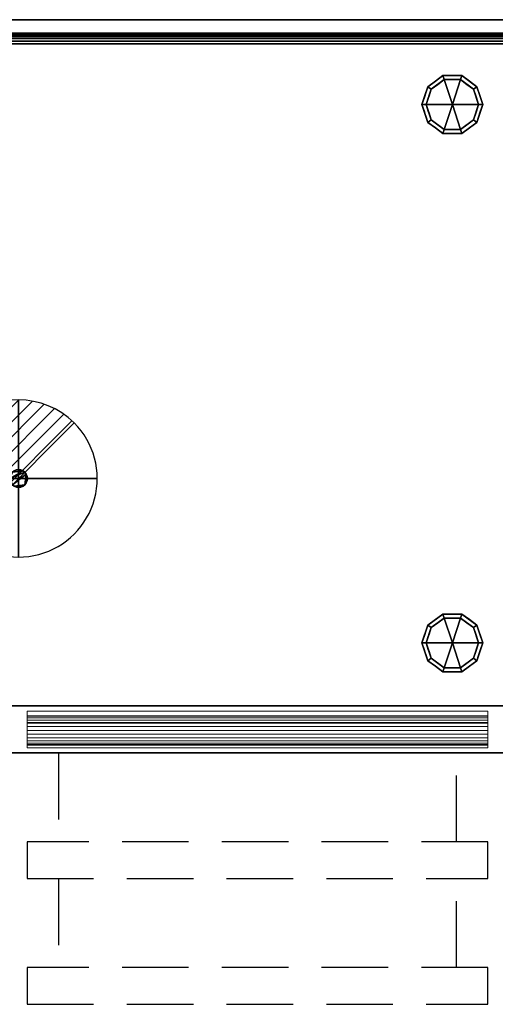
# Model space of a CAD drawing. Units: millimetres. Extents: x -1 to 2254, y -940 to 1.
# Drawn here: x 857 to 1311, y -940 to 0 of the extents above; entities that cross this region are included whole.
import ezdxf

# ---------------------------------------------------------------- set-up
doc = ezdxf.new("R2010")
doc.units = ezdxf.units.MM
doc.linetypes.add('NASCOSTA', pattern=[9.525, 6.35, -3.175])
for name, color, linetype in [('IQ_200_2D', 1, 'Continuous'), ('IQ_200_3D', 1, 'Continuous'), ('IQ_204_2D', 7, 'Continuous'), ('IQ_204_3D', 7, 'Continuous'), ('IQ_CON_DRAIN_INT', 7, 'Continuous')]:
    doc.layers.add(name, color=color, linetype=linetype)

# ---------------------------------------------------------------- blocks, each defined once
blk = doc.blocks.new('*X2')
at = {"color": 0}
for p, q in [((313.993, 2209.039), (321.505, 2216.552)), ((314.108, 2207.74), (322.804, 2216.436)), ((314.158, 2210.619), (319.926, 2216.386)), ((314.399, 2206.617), (323.928, 2216.145)), ((314.821, 2205.625), (324.919, 2215.723)), ((315.101, 2212.976), (317.568, 2215.443)), ((315.354, 2204.743), (325.801, 2215.191)), ((315.985, 2203.96), (326.584, 2214.559))]:
    blk.add_line(p, q, dxfattribs=at)
blk = doc.blocks.new('drain')
blk.add_line((-2.121, -2.121), (2.121, 2.121))
at = {"extrusion": (-1, 0, 0)}
blk.add_line((0, 2.121, -2.121), (0, -2.121, 2.121), dxfattribs=at)
at = {"extrusion": (0, -1, 0)}
blk.add_line((-2.121, 0, -2.121), (2.121, 0, 2.121), dxfattribs=at)
at = {"extrusion": (-1, 0, 0)}
for start, end in [(45, 225), (225, 45)]:
    blk.add_arc((0, 0), 3, start, end, dxfattribs=at)
for start, end in [(45, 225), (225, 45)]:
    blk.add_arc((0, 0), 3, start, end)
at = {"extrusion": (0, -1, 0)}
for start, end in [(45, 225), (225, 45)]:
    blk.add_arc((0, 0), 3, start, end, dxfattribs=at)
at = {"xscale": 0.4000000000000909, "yscale": 0.4000000000000909, "zscale": 0.4000000000000909}
blk.add_blockref('*X2', (-128.597, -883.621), dxfattribs=at)
at = {"extrusion": (-1, 0, 0), "xscale": 0.3999999999999773, "yscale": 0.3999999999999773, "zscale": 0.3999999999999773}
blk.add_blockref('*X2', (-128.597, -883.621), dxfattribs=at)
at = {"extrusion": (0, -1, 0), "xscale": 0.4000000000000909, "yscale": 0.4000000000000909, "zscale": 0.4000000000000909}
blk.add_blockref('*X2', (-128.597, -883.621), dxfattribs=at)

msp = doc.modelspace()

# ---------------------------------------------------------------- linework, layer by layer
at = {"layer": 'IQ_200_2D'}
for p, q in [((0, 0), (2253, 0)), ((0, -700), (2253, -700))]:
    msp.add_line(p, q, dxfattribs=at)
at = {"layer": 'IQ_204_2D'}
msp.add_line((0, -13), (2253, -13), dxfattribs=at)
at = {"layer": 'IQ_204_2D', "linetype": 'NASCOSTA', "ltscale": 10}
for p, q in [((0, -655), (2253, -655)), ((894, -700), (894, -785)), ((1274, -785), (1274, -700)), ((864, -785), (864, -820)), ((1304, -785), (864, -785)), ((1304, -820), (1304, -785)), ((864, -820), (1304, -820)), ((894, -820), (894, -905)), ((1274, -905), (1274, -820)), ((864, -905), (864, -940)), ((1304, -905), (864, -905)), ((1304, -940), (1304, -905)), ((864, -940), (1304, -940))]:
    msp.add_line(p, q, dxfattribs=at)

# ---------------------------------------------------------------- block references
at = {"layer": 'IQ_CON_DRAIN_INT', "xscale": 25, "yscale": 25, "zscale": 25}
msp.add_blockref('drain', (856, -438), dxfattribs=at)

# ---------------------------------------------------------------- meshes
at = {"layer": 'IQ_200_3D'}
mesh = msp.add_polyface(dxfattribs=at)
corners = [(2253, -700, 850), (0, -700, 850), (0, 0, 850), (2253, 0, 850)]
mesh.append_faces([[corners[k] for k in face] for face in [(0, 1, 2, 3)]])
mesh = msp.add_polyface(dxfattribs=at)
corners = [(2253, 0, 850), (0, 0, 850), (0, 0, 1000), (2253, 0, 1000)]
mesh.append_faces([[corners[k] for k in face] for face in [(0, 1, 2, 3)]])
mesh = msp.add_polyface(dxfattribs=at)
corners = [(2253, 0, 1000), (0, 0, 1000), (0, -13, 1000), (2253, -13, 1000)]
mesh.append_faces([[corners[k] for k in face] for face in [(0, 1, 2, 3)]])
mesh = msp.add_polyface(dxfattribs=at)
corners = [(2, -695, 850), (27, -695, 850), (27, -655, 850), (2226, -655, 850), (2226, -695, 850), (2251, -695, 850), (2251, 0, 850), (2, 0, 850)]
mesh.append_faces([[corners[k] for k in face] for face in [(2, 7, 0, 1)]], dxfattribs={"vtx0": -1})
mesh.append_faces([[corners[k] for k in face] for face in [(5, 6, 3, 4)]], dxfattribs={"vtx1": -1})
mesh.append_faces([[corners[k] for k in face] for face in [(6, 7, 2, 3)]], dxfattribs={"vtx1": -1, "vtx3": -1})
mesh = msp.add_polyface(dxfattribs=at)
corners = [(2251, -655, 150), (2, -655, 150), (2, 0, 150), (2251, 0, 150)]
mesh.append_faces([[corners[k] for k in face] for face in [(0, 1, 2, 3)]])
mesh = msp.add_polyface(dxfattribs=at)
corners = [(2251, 0, 150), (2, 0, 150), (2, 0, 850), (2251, 0, 850)]
mesh.append_faces([[corners[k] for k in face] for face in [(0, 1, 2, 3)]])
mesh = msp.add_polyface(dxfattribs=at)
corners = [(2253, -13, 1000), (0, -13, 1000), (0, -13, 910), (2253, -13, 910)]
mesh.append_faces([[corners[k] for k in face] for face in [(0, 1, 2, 3)]])
mesh = msp.add_polyface(dxfattribs=at)
corners = [(2253, -23, 900), (2253, -20.41, 900.34), (2253, -18, 901.34), (2253, -15.93, 902.93), (2253, -14.34, 905), (2253, -13.34, 907.41), (2253, -13, 910), (0, -13, 910), (0, -13.34, 907.41), (0, -14.34, 905), (0, -15.93, 902.93), (0, -18, 901.34), (0, -20.41, 900.34), (0, -23, 900)]
mesh.append_faces([[corners[k] for k in face] for face in [(9, 4, 5, 8), (4, 9, 10, 3), (12, 1, 2, 11), (3, 10, 11, 2)]], dxfattribs={"vtx0": -1, "vtx2": -1})
mesh.append_faces([[corners[k] for k in face] for face in [(13, 0, 1, 12)]], dxfattribs={"vtx2": -1})
mesh.append_faces([[corners[k] for k in face] for face in [(5, 6, 7, 8)]], dxfattribs={"vtx3": -1})
mesh = msp.add_polyface(dxfattribs=at)
corners = [(2253, -23, 900), (0, -23, 900), (0, -700, 900), (2253, -700, 900)]
mesh.append_faces([[corners[k] for k in face] for face in [(0, 1, 2, 3)]])
mesh = msp.add_polyface(dxfattribs=at)
corners = [(1241, -81, 150), (1246.54, -63.95, 150), (1261.04, -53.42, 150), (1278.96, -53.42, 150), (1293.46, -63.95, 150), (1299, -81, 150), (1299, -81, 25), (1293.46, -63.95, 25), (1278.96, -53.42, 25), (1261.04, -53.42, 25), (1246.54, -63.95, 25), (1241, -81, 25), (1286.21, -58.69, 150), (1286.21, -58.69, 25), (1296.23, -72.48, 25), (1296.23, -72.48, 150), (1270, -53.42, 150), (1270, -53.42, 25), (1253.79, -58.69, 25), (1253.79, -58.69, 150), (1243.31, -73.88, 25), (1243.77, -72.48, 150), (1244.93, -68.92, 25)]
mesh.append_faces([[corners[k] for k in face] for face in [(22, 1, 10), (1, 22, 21)]], dxfattribs={"vtx0": -1, "vtx1": -1})
mesh.append_faces([[corners[k] for k in face] for face in [(20, 0, 21)]], dxfattribs={"vtx0": -1, "vtx2": -1})
mesh.append_faces([[corners[k] for k in face] for face in [(22, 20, 21)]], dxfattribs={"vtx1": -1, "vtx2": -1})
mesh.append_faces([[corners[k] for k in face] for face in [(2, 16, 17, 9), (13, 8, 3, 12), (4, 15, 14, 7), (7, 13, 12, 4), (9, 18, 19, 2), (16, 3, 8, 17), (1, 19, 18, 10)]], dxfattribs={"vtx1": -1, "vtx3": -1})
mesh.append_faces([[corners[k] for k in face] for face in [(5, 6, 14, 15), (20, 11, 0)]], dxfattribs={"vtx2": -1})
mesh = msp.add_polyface(dxfattribs=at)
corners = [(1241, -81, 25), (1246.54, -63.95, 25), (1261.04, -53.42, 25), (1278.96, -53.42, 25), (1293.46, -63.95, 25), (1299, -81, 25), (1295, -81, 25), (1290.23, -66.31, 25), (1277.73, -57.22, 25), (1262.27, -57.22, 25), (1249.77, -66.31, 25), (1245, -81, 25)]
mesh.append_faces([[corners[k] for k in face] for face in [(10, 1, 2, 9)]], dxfattribs={"vtx0": -1, "vtx2": -1})
mesh.append_faces([[corners[k] for k in face] for face in [(6, 7, 4, 5)]], dxfattribs={"vtx1": -1})
mesh.append_faces([[corners[k] for k in face] for face in [(8, 9, 2, 3), (7, 8, 3, 4)]], dxfattribs={"vtx1": -1, "vtx3": -1})
mesh.append_faces([[corners[k] for k in face] for face in [(11, 0, 1, 10)]], dxfattribs={"vtx2": -1})
mesh = msp.add_polyface(dxfattribs=at)
corners = [(1245, -81, 25), (1249.77, -66.31, 25), (1262.27, -57.22, 25), (1277.73, -57.22, 25), (1290.23, -66.31, 25), (1295, -81, 25), (1295, -81), (1290.23, -66.31), (1277.73, -57.22), (1262.27, -57.22), (1249.77, -66.31), (1245, -81), (1283.98, -61.76), (1283.98, -61.76, 25), (1292.61, -73.65, 25), (1292.61, -73.65), (1270, -57.22, 25), (1270, -57.22), (1247.32, -73.87), (1247.39, -73.65, 25), (1256.02, -61.76), (1256.02, -61.76, 25)]
mesh.append_faces([[corners[k] for k in face] for face in [(15, 14, 5, 6)]], dxfattribs={"vtx0": -1})
mesh.append_faces([[corners[k] for k in face] for face in [(7, 4, 14, 15), (9, 2, 16, 17), (8, 3, 13, 12), (12, 13, 4, 7), (19, 10, 18), (17, 16, 3, 8), (10, 19, 1), (18, 0, 19)]], dxfattribs={"vtx0": -1, "vtx2": -1})
mesh.append_faces([[corners[k] for k in face] for face in [(21, 2, 9, 20), (1, 21, 20, 10)]], dxfattribs={"vtx1": -1, "vtx3": -1})
mesh.append_faces([[corners[k] for k in face] for face in [(18, 11, 0)]], dxfattribs={"vtx2": -1})
mesh = msp.add_polyface(dxfattribs=at)
corners = [(1245, -81), (1249.77, -66.31), (1262.27, -57.22), (1277.73, -57.22), (1290.23, -66.31), (1295, -81), (1270, -81)]
mesh.append_faces([[corners[k] for k in face] for face in [(1, 2, 6, 0)]], dxfattribs={"vtx1": -1})
mesh.append_faces([[corners[k] for k in face] for face in [(2, 3, 6)]], dxfattribs={"vtx1": -1, "vtx2": -1})
mesh.append_faces([[corners[k] for k in face] for face in [(4, 5, 6, 3)]], dxfattribs={"vtx2": -1})
mesh = msp.add_polyface(dxfattribs=at)
corners = [(1299, -81, 150), (1293.46, -98.05, 150), (1278.96, -108.58, 150), (1261.04, -108.58, 150), (1246.54, -98.05, 150), (1241, -81, 150), (1241, -81, 25), (1246.54, -98.05, 25), (1261.04, -108.58, 25), (1278.96, -108.58, 25), (1293.46, -98.05, 25), (1299, -81, 25), (1243.31, -88.12, 150), (1243.77, -89.52, 25), (1253.79, -103.31, 25), (1253.79, -103.31, 150), (1270, -108.58, 150), (1270, -108.58, 25), (1286.21, -103.31, 25), (1286.21, -103.31, 150), (1296.69, -88.12, 25), (1296.23, -89.52, 150), (1244.93, -93.08, 150), (1295.07, -93.08, 25)]
mesh.append_faces([[corners[k] for k in face] for face in [(6, 12, 5)]], dxfattribs={"vtx0": -1})
mesh.append_faces([[corners[k] for k in face] for face in [(23, 1, 10), (22, 7, 4), (7, 22, 13), (1, 23, 21)]], dxfattribs={"vtx0": -1, "vtx1": -1})
mesh.append_faces([[corners[k] for k in face] for face in [(12, 6, 13), (20, 0, 21)]], dxfattribs={"vtx0": -1, "vtx2": -1})
mesh.append_faces([[corners[k] for k in face] for face in [(22, 12, 13), (23, 20, 21)]], dxfattribs={"vtx1": -1, "vtx2": -1})
mesh.append_faces([[corners[k] for k in face] for face in [(15, 4, 7, 14), (3, 15, 14, 8), (17, 9, 2, 16), (19, 2, 9, 18), (18, 10, 1, 19), (16, 3, 8, 17)]], dxfattribs={"vtx1": -1, "vtx3": -1})
mesh.append_faces([[corners[k] for k in face] for face in [(20, 11, 0)]], dxfattribs={"vtx2": -1})
mesh = msp.add_polyface(dxfattribs=at)
corners = [(1299, -81, 25), (1293.46, -98.05, 25), (1278.96, -108.58, 25), (1261.04, -108.58, 25), (1246.54, -98.05, 25), (1241, -81, 25), (1245, -81, 25), (1249.77, -95.69, 25), (1262.27, -104.78, 25), (1277.73, -104.78, 25), (1290.23, -95.69, 25), (1295, -81, 25)]
mesh.append_faces([[corners[k] for k in face] for face in [(1, 10, 11, 0)]], dxfattribs={"vtx0": -1})
mesh.append_faces([[corners[k] for k in face] for face in [(3, 8, 9, 2), (2, 9, 10, 1)]], dxfattribs={"vtx0": -1, "vtx2": -1})
mesh.append_faces([[corners[k] for k in face] for face in [(3, 4, 7, 8)]], dxfattribs={"vtx1": -1, "vtx3": -1})
mesh.append_faces([[corners[k] for k in face] for face in [(4, 5, 6, 7)]], dxfattribs={"vtx3": -1})
mesh = msp.add_polyface(dxfattribs=at)
corners = [(1295, -81, 25), (1290.23, -95.69, 25), (1277.73, -104.78, 25), (1262.27, -104.78, 25), (1249.77, -95.69, 25), (1245, -81, 25), (1245, -81), (1249.77, -95.69), (1262.27, -104.78), (1277.73, -104.78), (1290.23, -95.69), (1295, -81), (1247.32, -88.13), (1247.39, -88.35, 25), (1256.02, -100.24, 25), (1256.02, -100.24), (1270, -104.78, 25), (1270, -104.78), (1292.68, -88.13), (1292.61, -88.35, 25), (1283.98, -100.24, 25), (1283.98, -100.24)]
mesh.append_faces([[corners[k] for k in face] for face in [(7, 13, 12)]], dxfattribs={"vtx0": -1, "vtx1": -1})
mesh.append_faces([[corners[k] for k in face] for face in [(15, 14, 4, 7), (14, 15, 8, 3), (12, 13, 5), (9, 2, 16), (19, 10, 18), (10, 19, 1), (20, 21, 10, 1), (2, 9, 21, 20), (18, 0, 19)]], dxfattribs={"vtx0": -1, "vtx2": -1})
mesh.append_faces([[corners[k] for k in face] for face in [(4, 13, 7), (8, 17, 3)]], dxfattribs={"vtx1": -1, "vtx2": -1})
mesh.append_faces([[corners[k] for k in face] for face in [(16, 3, 17, 9)]], dxfattribs={"vtx1": -1, "vtx3": -1})
mesh.append_faces([[corners[k] for k in face] for face in [(5, 6, 12), (18, 11, 0)]], dxfattribs={"vtx2": -1})
mesh = msp.add_polyface(dxfattribs=at)
corners = [(1295, -81), (1290.23, -95.69), (1277.73, -104.78), (1262.27, -104.78), (1249.77, -95.69), (1245, -81), (1270, -81)]
mesh.append_faces([[corners[k] for k in face] for face in [(3, 6, 2)]], dxfattribs={"vtx0": -1, "vtx1": -1})
mesh.append_faces([[corners[k] for k in face] for face in [(1, 2, 6, 0)]], dxfattribs={"vtx1": -1})
mesh.append_faces([[corners[k] for k in face] for face in [(4, 5, 6, 3)]], dxfattribs={"vtx2": -1})
mesh = msp.add_polyface(dxfattribs=at)
corners = [(1241, -595, 150), (1246.54, -577.95, 150), (1261.04, -567.42, 150), (1278.96, -567.42, 150), (1293.46, -577.95, 150), (1299, -595, 150), (1299, -595, 25), (1293.46, -577.95, 25), (1278.96, -567.42, 25), (1261.04, -567.42, 25), (1246.54, -577.95, 25), (1241, -595, 25), (1286.21, -572.69, 150), (1286.21, -572.69, 25), (1296.23, -586.48, 25), (1296.23, -586.48, 150), (1270, -567.42, 150), (1270, -567.42, 25), (1253.79, -572.69, 25), (1253.79, -572.69, 150), (1243.31, -587.88, 25), (1243.77, -586.48, 150), (1244.93, -582.92, 25)]
mesh.append_faces([[corners[k] for k in face] for face in [(22, 1, 10), (1, 22, 21)]], dxfattribs={"vtx0": -1, "vtx1": -1})
mesh.append_faces([[corners[k] for k in face] for face in [(20, 0, 21)]], dxfattribs={"vtx0": -1, "vtx2": -1})
mesh.append_faces([[corners[k] for k in face] for face in [(22, 20, 21)]], dxfattribs={"vtx1": -1, "vtx2": -1})
mesh.append_faces([[corners[k] for k in face] for face in [(2, 16, 17, 9), (13, 8, 3, 12), (4, 15, 14, 7), (7, 13, 12, 4), (9, 18, 19, 2), (16, 3, 8, 17), (1, 19, 18, 10)]], dxfattribs={"vtx1": -1, "vtx3": -1})
mesh.append_faces([[corners[k] for k in face] for face in [(5, 6, 14, 15), (20, 11, 0)]], dxfattribs={"vtx2": -1})
mesh = msp.add_polyface(dxfattribs=at)
corners = [(1241, -595, 25), (1246.54, -577.95, 25), (1261.04, -567.42, 25), (1278.96, -567.42, 25), (1293.46, -577.95, 25), (1299, -595, 25), (1295, -595, 25), (1290.23, -580.31, 25), (1277.73, -571.22, 25), (1262.27, -571.22, 25), (1249.77, -580.31, 25), (1245, -595, 25)]
mesh.append_faces([[corners[k] for k in face] for face in [(10, 1, 2, 9)]], dxfattribs={"vtx0": -1, "vtx2": -1})
mesh.append_faces([[corners[k] for k in face] for face in [(6, 7, 4, 5)]], dxfattribs={"vtx1": -1})
mesh.append_faces([[corners[k] for k in face] for face in [(8, 9, 2, 3), (7, 8, 3, 4)]], dxfattribs={"vtx1": -1, "vtx3": -1})
mesh.append_faces([[corners[k] for k in face] for face in [(11, 0, 1, 10)]], dxfattribs={"vtx2": -1})
mesh = msp.add_polyface(dxfattribs=at)
corners = [(1245, -595, 25), (1249.77, -580.31, 25), (1262.27, -571.22, 25), (1277.73, -571.22, 25), (1290.23, -580.31, 25), (1295, -595, 25), (1295, -595), (1290.23, -580.31), (1277.73, -571.22), (1262.27, -571.22), (1249.77, -580.31), (1245, -595), (1283.98, -575.76), (1283.98, -575.76, 25), (1292.61, -587.65, 25), (1292.61, -587.65), (1270, -571.22, 25), (1270, -571.22), (1247.32, -587.87), (1247.39, -587.65, 25), (1256.02, -575.76), (1256.02, -575.76, 25)]
mesh.append_faces([[corners[k] for k in face] for face in [(15, 14, 5, 6)]], dxfattribs={"vtx0": -1})
mesh.append_faces([[corners[k] for k in face] for face in [(7, 4, 14, 15), (9, 2, 16, 17), (8, 3, 13, 12), (12, 13, 4, 7), (19, 10, 18), (17, 16, 3, 8), (10, 19, 1), (18, 0, 19)]], dxfattribs={"vtx0": -1, "vtx2": -1})
mesh.append_faces([[corners[k] for k in face] for face in [(21, 2, 9, 20), (1, 21, 20, 10)]], dxfattribs={"vtx1": -1, "vtx3": -1})
mesh.append_faces([[corners[k] for k in face] for face in [(18, 11, 0)]], dxfattribs={"vtx2": -1})
mesh = msp.add_polyface(dxfattribs=at)
corners = [(1245, -595), (1249.77, -580.31), (1262.27, -571.22), (1277.73, -571.22), (1290.23, -580.31), (1295, -595), (1270, -595)]
mesh.append_faces([[corners[k] for k in face] for face in [(1, 2, 6, 0)]], dxfattribs={"vtx1": -1})
mesh.append_faces([[corners[k] for k in face] for face in [(2, 3, 6)]], dxfattribs={"vtx1": -1, "vtx2": -1})
mesh.append_faces([[corners[k] for k in face] for face in [(4, 5, 6, 3)]], dxfattribs={"vtx2": -1})
mesh = msp.add_polyface(dxfattribs=at)
corners = [(1299, -595, 150), (1293.46, -612.05, 150), (1278.96, -622.58, 150), (1261.04, -622.58, 150), (1246.54, -612.05, 150), (1241, -595, 150), (1241, -595, 25), (1246.54, -612.05, 25), (1261.04, -622.58, 25), (1278.96, -622.58, 25), (1293.46, -612.05, 25), (1299, -595, 25), (1243.31, -602.12, 150), (1243.77, -603.52, 25), (1253.79, -617.31, 25), (1253.79, -617.31, 150), (1270, -622.58, 150), (1270, -622.58, 25), (1286.21, -617.31, 25), (1286.21, -617.31, 150), (1296.69, -602.12, 25), (1296.23, -603.52, 150), (1244.93, -607.08, 150), (1295.07, -607.08, 25)]
mesh.append_faces([[corners[k] for k in face] for face in [(6, 12, 5)]], dxfattribs={"vtx0": -1})
mesh.append_faces([[corners[k] for k in face] for face in [(23, 1, 10), (22, 7, 4), (7, 22, 13), (1, 23, 21)]], dxfattribs={"vtx0": -1, "vtx1": -1})
mesh.append_faces([[corners[k] for k in face] for face in [(12, 6, 13), (20, 0, 21)]], dxfattribs={"vtx0": -1, "vtx2": -1})
mesh.append_faces([[corners[k] for k in face] for face in [(22, 12, 13), (23, 20, 21)]], dxfattribs={"vtx1": -1, "vtx2": -1})
mesh.append_faces([[corners[k] for k in face] for face in [(15, 4, 7, 14), (3, 15, 14, 8), (17, 9, 2, 16), (19, 2, 9, 18), (18, 10, 1, 19), (16, 3, 8, 17)]], dxfattribs={"vtx1": -1, "vtx3": -1})
mesh.append_faces([[corners[k] for k in face] for face in [(20, 11, 0)]], dxfattribs={"vtx2": -1})
mesh = msp.add_polyface(dxfattribs=at)
corners = [(1299, -595, 25), (1293.46, -612.05, 25), (1278.96, -622.58, 25), (1261.04, -622.58, 25), (1246.54, -612.05, 25), (1241, -595, 25), (1245, -595, 25), (1249.77, -609.69, 25), (1262.27, -618.78, 25), (1277.73, -618.78, 25), (1290.23, -609.69, 25), (1295, -595, 25)]
mesh.append_faces([[corners[k] for k in face] for face in [(1, 10, 11, 0)]], dxfattribs={"vtx0": -1})
mesh.append_faces([[corners[k] for k in face] for face in [(3, 8, 9, 2), (2, 9, 10, 1)]], dxfattribs={"vtx0": -1, "vtx2": -1})
mesh.append_faces([[corners[k] for k in face] for face in [(3, 4, 7, 8)]], dxfattribs={"vtx1": -1, "vtx3": -1})
mesh.append_faces([[corners[k] for k in face] for face in [(4, 5, 6, 7)]], dxfattribs={"vtx3": -1})
mesh = msp.add_polyface(dxfattribs=at)
corners = [(1295, -595, 25), (1290.23, -609.69, 25), (1277.73, -618.78, 25), (1262.27, -618.78, 25), (1249.77, -609.69, 25), (1245, -595, 25), (1245, -595), (1249.77, -609.69), (1262.27, -618.78), (1277.73, -618.78), (1290.23, -609.69), (1295, -595), (1247.32, -602.13), (1247.39, -602.35, 25), (1256.02, -614.24, 25), (1256.02, -614.24), (1270, -618.78, 25), (1270, -618.78), (1292.68, -602.13), (1292.61, -602.35, 25), (1283.98, -614.24, 25), (1283.98, -614.24)]
mesh.append_faces([[corners[k] for k in face] for face in [(7, 13, 12)]], dxfattribs={"vtx0": -1, "vtx1": -1})
mesh.append_faces([[corners[k] for k in face] for face in [(15, 14, 4, 7), (14, 15, 8, 3), (12, 13, 5), (9, 2, 16), (19, 10, 18), (10, 19, 1), (20, 21, 10, 1), (2, 9, 21, 20), (18, 0, 19)]], dxfattribs={"vtx0": -1, "vtx2": -1})
mesh.append_faces([[corners[k] for k in face] for face in [(4, 13, 7), (8, 17, 3)]], dxfattribs={"vtx1": -1, "vtx2": -1})
mesh.append_faces([[corners[k] for k in face] for face in [(16, 3, 17, 9)]], dxfattribs={"vtx1": -1, "vtx3": -1})
mesh.append_faces([[corners[k] for k in face] for face in [(5, 6, 12), (18, 11, 0)]], dxfattribs={"vtx2": -1})
mesh = msp.add_polyface(dxfattribs=at)
corners = [(1295, -595), (1290.23, -609.69), (1277.73, -618.78), (1262.27, -618.78), (1249.77, -609.69), (1245, -595), (1270, -595)]
mesh.append_faces([[corners[k] for k in face] for face in [(3, 6, 2)]], dxfattribs={"vtx0": -1, "vtx1": -1})
mesh.append_faces([[corners[k] for k in face] for face in [(1, 2, 6, 0)]], dxfattribs={"vtx1": -1})
mesh.append_faces([[corners[k] for k in face] for face in [(4, 5, 6, 3)]], dxfattribs={"vtx2": -1})
mesh = msp.add_polyface(dxfattribs=at)
corners = [(27, -655, 197), (27, -695, 197), (2, -695, 197), (2, -655, 197), (2251, -695, 197), (2226, -695, 197), (2226, -655, 197), (2251, -655, 197)]
mesh.append_faces([[corners[k] for k in face] for face in [(1, 2, 3, 0), (4, 5, 6, 7)]])
mesh = msp.add_polyface(dxfattribs=at)
corners = [(2, -655, 150), (2251, -655, 150), (2251, -655, 197), (2226, -655, 197), (2226, -655, 850), (27, -655, 850), (27, -655, 197), (2, -655, 197)]
mesh.append_faces([[corners[k] for k in face] for face in [(1, 2, 3, 0)]], dxfattribs={"vtx2": -1})
mesh.append_faces([[corners[k] for k in face] for face in [(6, 7, 0, 3)]], dxfattribs={"vtx2": -1, "vtx3": -1})
mesh.append_faces([[corners[k] for k in face] for face in [(3, 4, 5, 6)]], dxfattribs={"vtx3": -1})
at = {"layer": 'IQ_200_3D', "lineweight": 9}
mesh = msp.add_polyface(dxfattribs=at)
corners = [(864, -660, 516), (864, -695, 516), (864, -695, 785.39), (864, -692.5, 785.39), (864, -692.02, 781.77), (864, -690.62, 778.39), (864, -688.4, 775.5), (864, -685.5, 773.27), (864, -682.12, 771.87), (864, -678.5, 771.39), (864, -674.88, 771.87), (864, -671.5, 773.27), (864, -668.6, 775.5), (864, -666.38, 778.39), (864, -664.98, 781.77), (864, -664.5, 785.39), (864, -671, 825), (864, -660, 825), (864, -660, 506), (864, -660, 197), (864, -695, 197), (864, -695, 466.39), (864, -692.5, 466.39), (864, -692.02, 462.77), (864, -690.62, 459.39), (864, -688.4, 456.5), (864, -685.5, 454.27), (864, -682.12, 452.87), (864, -678.5, 452.39), (864, -674.88, 452.87), (864, -671.5, 454.27), (864, -668.6, 456.5), (864, -666.38, 459.39), (864, -664.98, 462.77), (864, -664.5, 466.39), (864, -671, 506)]
mesh.append_faces([[corners[k] for k in face] for face in [(23, 21, 22)]], dxfattribs={"vtx0": -1})
mesh.append_faces([[corners[k] for k in face] for face in [(15, 0, 14), (10, 0, 9), (8, 1, 7), (6, 1, 5), (34, 19, 33), (29, 19, 28), (27, 20, 26), (25, 20, 24)]], dxfattribs={"vtx0": -1, "vtx1": -1})
mesh.append_faces([[corners[k] for k in face] for face in [(15, 17, 0), (2, 4, 5, 1), (0, 10, 11), (1, 8, 9, 0), (34, 18, 19), (21, 23, 24, 20), (19, 29, 30), (20, 27, 28, 19)]], dxfattribs={"vtx0": -1, "vtx2": -1})
mesh.append_faces([[corners[k] for k in face] for face in [(16, 17, 15), (3, 4, 2), (35, 18, 34)]], dxfattribs={"vtx1": -1})
mesh.append_faces([[corners[k] for k in face] for face in [(13, 14, 0), (11, 12, 0), (12, 13, 0), (6, 7, 1), (32, 33, 19), (30, 31, 19), (31, 32, 19), (25, 26, 20)]], dxfattribs={"vtx1": -1, "vtx2": -1})
mesh = msp.add_polyface(dxfattribs=at)
corners = [(1304, -660, 516), (864, -660, 516), (864, -660, 825), (1304, -660, 825)]
mesh.append_faces([[corners[k] for k in face] for face in [(0, 1, 2, 3)]])
mesh = msp.add_polyface(dxfattribs=at)
corners = [(1304, -660, 825), (864, -660, 825), (864, -671, 825), (1304, -671, 825)]
mesh.append_faces([[corners[k] for k in face] for face in [(0, 1, 2, 3)]])
mesh = msp.add_polyface(dxfattribs=at)
corners = [(1304, -695, 516), (864, -695, 516), (864, -660, 516), (1304, -660, 516)]
mesh.append_faces([[corners[k] for k in face] for face in [(0, 1, 2, 3)]])
mesh = msp.add_polyface(dxfattribs=at)
corners = [(1304, -660, 506), (864, -660, 506), (864, -671, 506), (1304, -671, 506)]
mesh.append_faces([[corners[k] for k in face] for face in [(0, 1, 2, 3)]])
mesh = msp.add_polyface(dxfattribs=at)
corners = [(1304, -695, 197), (864, -695, 197), (864, -660, 197), (1304, -660, 197)]
mesh.append_faces([[corners[k] for k in face] for face in [(0, 1, 2, 3)]])
mesh = msp.add_polyface(dxfattribs=at)
corners = [(1304, -660, 197), (864, -660, 197), (864, -660, 506), (1304, -660, 506)]
mesh.append_faces([[corners[k] for k in face] for face in [(0, 1, 2, 3)]])
mesh = msp.add_polyface(dxfattribs=at)
corners = [(1304, -671, 825), (864, -671, 825), (864, -664.5, 785.39), (1304, -664.5, 785.39)]
mesh.append_faces([[corners[k] for k in face] for face in [(0, 1, 2, 3)]])
mesh = msp.add_polyface(dxfattribs=at)
corners = [(1304, -692.5, 785.39), (1304, -692.02, 781.77), (1304, -690.62, 778.39), (1304, -688.4, 775.5), (1304, -685.5, 773.27), (1304, -682.12, 771.87), (1304, -678.5, 771.39), (1304, -674.88, 771.87), (1304, -671.5, 773.27), (1304, -668.6, 775.5), (1304, -666.38, 778.39), (1304, -664.98, 781.77), (1304, -664.5, 785.39), (864, -664.5, 785.39), (864, -664.98, 781.77), (864, -666.38, 778.39), (864, -668.6, 775.5), (864, -671.5, 773.27), (864, -674.88, 771.87), (864, -678.5, 771.39), (864, -682.12, 771.87), (864, -685.5, 773.27), (864, -688.4, 775.5), (864, -690.62, 778.39), (864, -692.02, 781.77), (864, -692.5, 785.39)]
mesh.append_faces([[corners[k] for k in face] for face in [(14, 11, 12, 13)]], dxfattribs={"vtx0": -1})
mesh.append_faces([[corners[k] for k in face] for face in [(15, 10, 11, 14), (17, 8, 9, 16), (16, 9, 10, 15), (18, 7, 8, 17), (7, 18, 19, 6), (21, 4, 5, 20), (22, 3, 4, 21), (24, 1, 2, 23), (23, 2, 3, 22), (20, 5, 6, 19)]], dxfattribs={"vtx0": -1, "vtx2": -1})
mesh.append_faces([[corners[k] for k in face] for face in [(25, 0, 1, 24)]], dxfattribs={"vtx2": -1})
mesh = msp.add_polyface(dxfattribs=at)
corners = [(1304, -671, 506), (864, -671, 506), (864, -664.5, 466.39), (1304, -664.5, 466.39)]
mesh.append_faces([[corners[k] for k in face] for face in [(0, 1, 2, 3)]])
mesh = msp.add_polyface(dxfattribs=at)
corners = [(1304, -692.5, 466.39), (1304, -692.02, 462.77), (1304, -690.62, 459.39), (1304, -688.4, 456.5), (1304, -685.5, 454.27), (1304, -682.12, 452.87), (1304, -678.5, 452.39), (1304, -674.88, 452.87), (1304, -671.5, 454.27), (1304, -668.6, 456.5), (1304, -666.38, 459.39), (1304, -664.98, 462.77), (1304, -664.5, 466.39), (864, -664.5, 466.39), (864, -664.98, 462.77), (864, -666.38, 459.39), (864, -668.6, 456.5), (864, -671.5, 454.27), (864, -674.88, 452.87), (864, -678.5, 452.39), (864, -682.12, 452.87), (864, -685.5, 454.27), (864, -688.4, 456.5), (864, -690.62, 459.39), (864, -692.02, 462.77), (864, -692.5, 466.39)]
mesh.append_faces([[corners[k] for k in face] for face in [(0, 1, 24, 25)]], dxfattribs={"vtx1": -1})
mesh.append_faces([[corners[k] for k in face] for face in [(10, 11, 14, 15), (9, 10, 15, 16), (7, 8, 17, 18), (8, 9, 16, 17), (6, 7, 18, 19), (4, 5, 20, 21), (3, 4, 21, 22), (1, 2, 23, 24), (2, 3, 22, 23), (19, 20, 5, 6)]], dxfattribs={"vtx1": -1, "vtx3": -1})
mesh.append_faces([[corners[k] for k in face] for face in [(11, 12, 13, 14)]], dxfattribs={"vtx3": -1})
mesh = msp.add_polyface(dxfattribs=at)
corners = [(1304, -660, 516), (1304, -660, 825), (1304, -671, 825), (1304, -664.5, 785.39), (1304, -664.98, 781.77), (1304, -666.38, 778.39), (1304, -668.6, 775.5), (1304, -671.5, 773.27), (1304, -674.88, 771.87), (1304, -678.5, 771.39), (1304, -682.12, 771.87), (1304, -685.5, 773.27), (1304, -688.4, 775.5), (1304, -690.62, 778.39), (1304, -692.02, 781.77), (1304, -692.5, 785.39), (1304, -695, 785.39), (1304, -695, 516), (1304, -660, 506), (1304, -671, 506), (1304, -664.5, 466.39), (1304, -664.98, 462.77), (1304, -666.38, 459.39), (1304, -668.6, 456.5), (1304, -671.5, 454.27), (1304, -674.88, 452.87), (1304, -678.5, 452.39), (1304, -682.12, 452.87), (1304, -685.5, 454.27), (1304, -688.4, 456.5), (1304, -690.62, 459.39), (1304, -692.02, 462.77), (1304, -692.5, 466.39), (1304, -695, 466.39), (1304, -695, 197), (1304, -660, 197)]
mesh.append_faces([[corners[k] for k in face] for face in [(8, 0, 7), (1, 3, 0), (4, 0, 3), (25, 35, 24), (18, 20, 35), (21, 35, 20)]], dxfattribs={"vtx0": -1, "vtx1": -1})
mesh.append_faces([[corners[k] for k in face] for face in [(0, 8, 9), (0, 5, 6), (17, 12, 13), (35, 25, 26), (35, 22, 23), (34, 29, 30)]], dxfattribs={"vtx0": -1, "vtx2": -1})
mesh.append_faces([[corners[k] for k in face] for face in [(2, 3, 1), (15, 16, 14), (19, 20, 18), (32, 33, 31)]], dxfattribs={"vtx1": -1})
mesh.append_faces([[corners[k] for k in face] for face in [(6, 7, 0), (11, 12, 17), (10, 11, 17), (4, 5, 0), (23, 24, 35), (28, 29, 34), (27, 28, 34), (21, 22, 35)]], dxfattribs={"vtx1": -1, "vtx2": -1})
mesh.append_faces([[corners[k] for k in face] for face in [(9, 10, 17, 0), (13, 14, 16, 17), (26, 27, 34, 35), (30, 31, 33, 34)]], dxfattribs={"vtx1": -1, "vtx3": -1})
mesh = msp.add_polyface(dxfattribs=at)
corners = [(1304, -692.5, 785.39), (864, -692.5, 785.39), (864, -695, 785.39), (1304, -695, 785.39)]
mesh.append_faces([[corners[k] for k in face] for face in [(0, 1, 2, 3)]])
mesh = msp.add_polyface(dxfattribs=at)
corners = [(1304, -692.5, 466.39), (864, -692.5, 466.39), (864, -695, 466.39), (1304, -695, 466.39)]
mesh.append_faces([[corners[k] for k in face] for face in [(0, 1, 2, 3)]])
mesh = msp.add_polyface(dxfattribs=at)
corners = [(1304, -695, 785.39), (864, -695, 785.39), (864, -695, 516), (1304, -695, 516)]
mesh.append_faces([[corners[k] for k in face] for face in [(0, 1, 2, 3)]])
mesh = msp.add_polyface(dxfattribs=at)
corners = [(1304, -695, 466.39), (864, -695, 466.39), (864, -695, 197), (1304, -695, 197)]
mesh.append_faces([[corners[k] for k in face] for face in [(0, 1, 2, 3)]])
at = {"layer": 'IQ_200_3D'}
mesh = msp.add_polyface(dxfattribs=at)
corners = [(2253, -700, 900), (0, -700, 900), (0, -700, 850), (2253, -700, 850)]
mesh.append_faces([[corners[k] for k in face] for face in [(0, 1, 2, 3)]])
at = {"layer": 'IQ_204_3D'}
mesh = msp.add_polyface(dxfattribs=at)
corners = [(1772.45, -438, 150), (1772.16, -435.81, 150), (1771.32, -433.77, 150), (1769.98, -432.02, 150), (1768.23, -430.68, 150), (1766.19, -429.84, 150), (1764, -429.55, 150), (1761.81, -429.84, 150), (1759.78, -430.68, 150), (1758.02, -432.02, 150), (1756.68, -433.77, 150), (1755.84, -435.81, 150), (1755.55, -438, 150), (1755.84, -440.19, 150), (1756.68, -442.22, 150), (1758.02, -443.98, 150), (1759.78, -445.32, 150), (1761.81, -446.16, 150), (1764, -446.45, 150), (1766.19, -446.16, 150), (1768.23, -445.32, 150), (1769.98, -443.98, 150), (1771.32, -442.22, 150), (1772.16, -440.19, 150), (864.45, -438, 150), (864.16, -435.81, 150), (863.32, -433.77, 150), (861.98, -432.02, 150), (860.23, -430.68, 150), (858.19, -429.84, 150), (856, -429.55, 150), (853.81, -429.84, 150), (851.78, -430.68, 150), (850.03, -432.02, 150), (848.68, -433.77, 150), (847.84, -435.81, 150), (847.55, -438, 150), (847.84, -440.19, 150), (848.68, -442.22, 150), (850.03, -443.98, 150), (851.78, -445.32, 150), (853.81, -446.16, 150), (856, -446.45, 150), (858.19, -446.16, 150), (860.23, -445.32, 150), (861.98, -443.98, 150), (863.32, -442.22, 150), (864.16, -440.19, 150)]
mesh.append_faces([[corners[k] for k in face] for face in [(7, 4, 5, 6)]], dxfattribs={"vtx0": -1})
mesh.append_faces([[corners[k] for k in face] for face in [(16, 12, 14, 15)]], dxfattribs={"vtx0": -1, "vtx1": -1})
mesh.append_faces([[corners[k] for k in face] for face in [(28, 33, 36, 27)]], dxfattribs={"vtx0": -1, "vtx1": -1, "vtx2": -1})
mesh.append_faces([[corners[k] for k in face] for face in [(16, 4, 7, 10), (1, 4, 16, 20)]], dxfattribs={"vtx0": -1, "vtx1": -1, "vtx2": -1, "vtx3": -1})
mesh.append_faces([[corners[k] for k in face] for face in [(45, 26, 39, 40)]], dxfattribs={"vtx0": -1, "vtx1": -1, "vtx3": -1})
mesh.append_faces([[corners[k] for k in face] for face in [(16, 19, 20)]], dxfattribs={"vtx0": -1, "vtx2": -1})
mesh.append_faces([[corners[k] for k in face] for face in [(39, 26, 27, 36)]], dxfattribs={"vtx0": -1, "vtx2": -1, "vtx3": -1})
mesh.append_faces([[corners[k] for k in face] for face in [(22, 23, 20, 21), (38, 39, 36, 37), (44, 45, 42, 43)]], dxfattribs={"vtx1": -1})
mesh.append_faces([[corners[k] for k in face] for face in [(2, 3, 4, 1), (12, 13, 14), (34, 35, 36, 33), (29, 30, 31, 28), (46, 47, 24, 45)]], dxfattribs={"vtx2": -1})
mesh.append_faces([[corners[k] for k in face] for face in [(10, 11, 12, 16), (23, 0, 1, 20), (31, 32, 33, 28), (24, 25, 26, 45), (40, 41, 42, 45)]], dxfattribs={"vtx2": -1, "vtx3": -1})
mesh.append_faces([[corners[k] for k in face] for face in [(7, 8, 9, 10), (16, 17, 18, 19)]], dxfattribs={"vtx3": -1})
mesh = msp.add_polyface(dxfattribs=at)
corners = [(1772.45, -438, 109.42), (1772.16, -440.19, 109.42), (1771.32, -442.22, 109.42), (1769.98, -443.98, 109.42), (1768.23, -445.32, 109.42), (1766.19, -446.16, 109.42), (1764, -446.45, 109.42), (1761.81, -446.16, 109.42), (1759.78, -445.32, 109.42), (1758.02, -443.98, 109.42), (1756.68, -442.22, 109.42), (1755.84, -440.19, 109.42), (1755.55, -438, 109.42), (1755.84, -435.81, 109.42), (1756.68, -433.77, 109.42), (1758.02, -432.02, 109.42), (1759.78, -430.68, 109.42), (1761.81, -429.84, 109.42), (1764, -429.55, 109.42), (1766.19, -429.84, 109.42), (1768.23, -430.68, 109.42), (1769.98, -432.02, 109.42), (1771.32, -433.77, 109.42), (1772.16, -435.81, 109.42), (864.45, -438, 109.42), (864.16, -440.19, 109.42), (863.32, -442.22, 109.42), (861.98, -443.98, 109.42), (860.23, -445.32, 109.42), (858.19, -446.16, 109.42), (856, -446.45, 109.42), (853.81, -446.16, 109.42), (851.78, -445.32, 109.42), (850.03, -443.98, 109.42), (848.68, -442.22, 109.42), (847.84, -440.19, 109.42), (847.55, -438, 109.42), (847.84, -435.81, 109.42), (848.68, -433.77, 109.42), (850.03, -432.02, 109.42), (851.78, -430.68, 109.42), (853.81, -429.84, 109.42), (856, -429.55, 109.42), (858.19, -429.84, 109.42), (860.23, -430.68, 109.42), (861.98, -432.02, 109.42), (863.32, -433.77, 109.42), (864.16, -435.81, 109.42)]
mesh.append_faces([[corners[k] for k in face] for face in [(12, 10, 11), (36, 33, 34, 35), (30, 28, 29)]], dxfattribs={"vtx0": -1})
mesh.append_faces([[corners[k] for k in face] for face in [(10, 12, 8, 9), (24, 27, 46, 47)]], dxfattribs={"vtx0": -1, "vtx1": -1})
mesh.append_faces([[corners[k] for k in face] for face in [(20, 23, 8), (33, 46, 27, 32)]], dxfattribs={"vtx0": -1, "vtx1": -1, "vtx2": -1})
mesh.append_faces([[corners[k] for k in face] for face in [(8, 14, 17, 20), (44, 36, 39, 41)]], dxfattribs={"vtx0": -1, "vtx1": -1, "vtx2": -1, "vtx3": -1})
mesh.append_faces([[corners[k] for k in face] for face in [(8, 23, 4, 5)]], dxfattribs={"vtx0": -1, "vtx1": -1, "vtx3": -1})
mesh.append_faces([[corners[k] for k in face] for face in [(32, 27, 28)]], dxfattribs={"vtx0": -1, "vtx2": -1})
mesh.append_faces([[corners[k] for k in face] for face in [(19, 20, 17, 18), (43, 44, 41, 42)]], dxfattribs={"vtx1": -1})
mesh.append_faces([[corners[k] for k in face] for face in [(44, 45, 36)]], dxfattribs={"vtx1": -1, "vtx2": -1})
mesh.append_faces([[corners[k] for k in face] for face in [(45, 46, 33, 36)]], dxfattribs={"vtx1": -1, "vtx2": -1, "vtx3": -1})
mesh.append_faces([[corners[k] for k in face] for face in [(6, 7, 8, 5), (2, 3, 4, 1), (15, 16, 17, 14), (39, 40, 41)]], dxfattribs={"vtx2": -1})
mesh.append_faces([[corners[k] for k in face] for face in [(23, 0, 1, 4), (12, 13, 14, 8), (30, 31, 32, 28)]], dxfattribs={"vtx2": -1, "vtx3": -1})
mesh.append_faces([[corners[k] for k in face] for face in [(20, 21, 22, 23), (24, 25, 26, 27), (36, 37, 38, 39)]], dxfattribs={"vtx3": -1})
mesh = msp.add_polyface(dxfattribs=at)
corners = [(847.55, -438, 150), (847.84, -435.81, 150), (848.68, -433.77, 150), (850.03, -432.02, 150), (851.78, -430.68, 150), (853.81, -429.84, 150), (856, -429.55, 150), (858.19, -429.84, 150), (860.23, -430.68, 150), (861.98, -432.02, 150), (863.32, -433.77, 150), (864.16, -435.81, 150), (864.45, -438, 150), (864.45, -438, 109.42), (864.16, -435.81, 109.42), (863.32, -433.77, 109.42), (861.98, -432.02, 109.42), (860.23, -430.68, 109.42), (858.19, -429.84, 109.42), (856, -429.55, 109.42), (853.81, -429.84, 109.42), (851.78, -430.68, 109.42), (850.03, -432.02, 109.42), (848.68, -433.77, 109.42), (847.84, -435.81, 109.42), (847.55, -438, 109.42)]
mesh.append_faces([[corners[k] for k in face] for face in [(1, 24, 25, 0)]], dxfattribs={"vtx0": -1})
mesh.append_faces([[corners[k] for k in face] for face in [(11, 14, 15, 10), (8, 17, 18, 7), (9, 16, 17, 8), (10, 15, 16, 9), (19, 6, 7, 18), (4, 21, 22, 3), (5, 20, 21, 4), (2, 23, 24, 1), (3, 22, 23, 2), (20, 5, 6, 19)]], dxfattribs={"vtx0": -1, "vtx2": -1})
mesh.append_faces([[corners[k] for k in face] for face in [(12, 13, 14, 11)]], dxfattribs={"vtx2": -1})
mesh = msp.add_polyface(dxfattribs=at)
corners = [(864.45, -438, 150), (864.16, -440.19, 150), (863.32, -442.22, 150), (861.98, -443.98, 150), (860.23, -445.32, 150), (858.19, -446.16, 150), (856, -446.45, 150), (853.81, -446.16, 150), (851.78, -445.32, 150), (850.03, -443.98, 150), (848.68, -442.22, 150), (847.84, -440.19, 150), (847.55, -438, 150), (847.55, -438, 109.42), (847.84, -440.19, 109.42), (848.68, -442.22, 109.42), (850.03, -443.98, 109.42), (851.78, -445.32, 109.42), (853.81, -446.16, 109.42), (856, -446.45, 109.42), (858.19, -446.16, 109.42), (860.23, -445.32, 109.42), (861.98, -443.98, 109.42), (863.32, -442.22, 109.42), (864.16, -440.19, 109.42), (864.45, -438, 109.42)]
mesh.append_faces([[corners[k] for k in face] for face in [(1, 24, 25, 0)]], dxfattribs={"vtx0": -1})
mesh.append_faces([[corners[k] for k in face] for face in [(11, 14, 15, 10), (8, 17, 18, 7), (9, 16, 17, 8), (10, 15, 16, 9), (19, 6, 7, 18), (4, 21, 22, 3), (5, 20, 21, 4), (2, 23, 24, 1), (3, 22, 23, 2), (20, 5, 6, 19)]], dxfattribs={"vtx0": -1, "vtx2": -1})
mesh.append_faces([[corners[k] for k in face] for face in [(12, 13, 14, 11)]], dxfattribs={"vtx2": -1})

doc.saveas('drawing.dxf')
